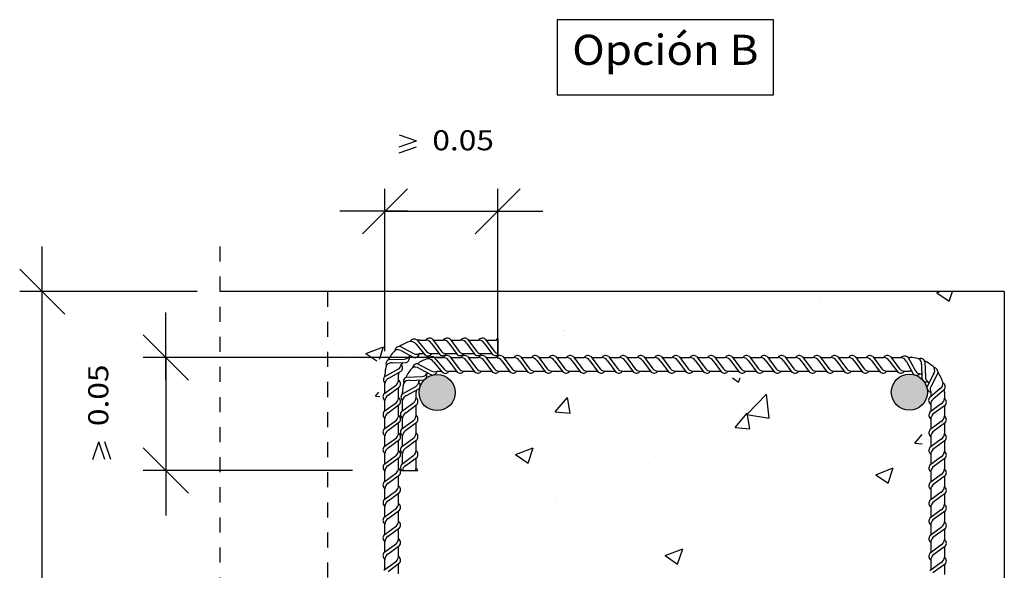
# Model space of a CAD drawing. Units: millimetres. Extents: x 21.2 to 28.3, y 7.8 to 24.9.
# Drawn here: x 21.4 to 27.9, y 12.2 to 15.8 of the extents above; entities that cross this region are included whole.
import ezdxf
from ezdxf.enums import TextEntityAlignment as Align

# ---------------------------------------------------------------- set-up
doc = ezdxf.new("R2010")
doc.units = ezdxf.units.MM
doc.linetypes.add('DASHDOT', pattern=[0.083333, 0.041667, -0.020833, 0, -0.020833])
for name, color, linetype in [('0-CYPE0', 1, 'CONTINUOUS'), ('0-CYPE1', 2, 'CONTINUOUS'), ('0-CYPE2', 4, 'CONTINUOUS')]:
    doc.layers.add(name, color=color, linetype=linetype)
doc.styles.add('CYPETXT', font='romans', dxfattribs={"height": 0.2})

msp = doc.modelspace()

# ---------------------------------------------------------------- hatches: boundary and pattern name
at = {"layer": '0-CYPE2'}
h = msp.add_hatch(color=256, dxfattribs=at)
edge = h.paths.add_edge_path(flags=0)
edge.add_arc((24.1519, 13.3694), 0.12, 0, 360)
h = msp.add_hatch(color=256, dxfattribs=at)
edge = h.paths.add_edge_path(flags=0)
edge.add_arc((27.2929, 13.3722), 0.12, 0, 360)

# ---------------------------------------------------------------- linework, layer by layer
at = {"layer": '0-CYPE0'}
for p, q in [((27.4747, 14.0324), (27.4944, 14.0399)), ((27.4747, 14.0324), (27.5576, 13.9765)), ((27.5576, 13.9765), (27.5789, 14.0399)), ((26.692, 14.0063), (26.692, 14.0063)), ((26.6932, 13.9815), (26.6932, 13.9815)), ((26.9491, 13.9831), (26.9491, 13.9831)), ((25.8502, 13.8996), (25.8502, 13.8996)), ((26.2759, 13.9265), (26.2759, 13.9265)), ((24.113, 13.8176), (24.113, 13.8176)), ((25.9772, 13.8163), (25.9772, 13.8163)), ((24.9944, 13.7822), (24.9944, 13.7822)), ((25.0027, 13.78), (25.0027, 13.78)), ((25.2233, 13.788), (25.2233, 13.788)), ((25.8924, 13.7424), (25.8924, 13.7424)), ((26.7821, 13.7048), (26.7821, 13.7048)), ((23.5747, 13.6313), (23.5747, 13.6313)), ((23.6791, 13.6283), (23.7958, 13.6731)), ((23.6791, 13.6283), (23.7516, 13.5794)), ((23.7686, 13.5918), (23.7958, 13.6731)), ((25.0052, 13.6495), (25.0052, 13.6495)), ((27.6718, 13.6672), (27.6718, 13.6672)), ((27.5374, 13.5764), (27.5374, 13.5764)), ((26.1161, 13.4667), (26.1573, 13.4389)), ((26.1573, 13.4389), (26.1667, 13.4671)), ((26.6717, 13.4515), (26.6717, 13.4515)), ((23.7425, 13.346), (23.7653, 13.3732)), ((26.213, 13.2232), (26.3428, 13.3585)), ((26.3612, 13.2002), (26.3428, 13.3585)), ((26.8859, 13.4072), (26.8859, 13.4072)), ((23.7425, 13.346), (23.7703, 13.3435)), ((24.9379, 13.2414), (25.0183, 13.3371)), ((25.0375, 13.2326), (25.0183, 13.3371)), ((25.8299, 13.3448), (25.8299, 13.3448)), ((26.2547, 13.3241), (26.2547, 13.3241)), ((24.9379, 13.2414), (25.0375, 13.2326)), ((24.9742, 13.2274), (24.9742, 13.2274)), ((25.8375, 13.2692), (25.8375, 13.2692)), ((26.1334, 13.1368), (26.2137, 13.2325)), ((26.233, 13.1281), (26.2137, 13.2325)), ((26.213, 13.2232), (26.3612, 13.2002)), ((24.1085, 13.1025), (24.1085, 13.1025)), ((24.7849, 13.1306), (24.7849, 13.1306)), ((26.1334, 13.1368), (26.233, 13.1281)), ((27.8523, 13.1555), (27.8523, 13.1555)), ((24.1537, 13.0475), (24.1537, 13.0475)), ((27.3288, 13.0322), (27.3782, 13.091)), ((27.3288, 13.0322), (27.3782, 13.0279)), ((23.7364, 12.9926), (23.7364, 12.9926)), ((24.674, 12.9573), (24.7907, 13.0021)), ((24.7569, 12.9014), (24.7907, 13.0021)), ((26.8803, 12.9887), (26.8803, 12.9887)), ((24.6711, 12.9328), (24.6711, 12.9328)), ((24.674, 12.9573), (24.7569, 12.9014)), ((27.9173, 12.9434), (27.9173, 12.9434)), ((25.5608, 12.8952), (25.5608, 12.8952)), ((26.4505, 12.8576), (26.4505, 12.8576)), ((26.6515, 12.8966), (26.6515, 12.8966)), ((27.0692, 12.8238), (27.1859, 12.8686)), ((27.1521, 12.7679), (27.1859, 12.8686)), ((25.8096, 12.7899), (25.8096, 12.7899)), ((25.9083, 12.8219), (25.9083, 12.8219)), ((27.0692, 12.8238), (27.1521, 12.7679)), ((27.3402, 12.82), (27.3402, 12.82)), ((26.4475, 12.7499), (26.4475, 12.7499)), ((24.9364, 12.655), (24.9364, 12.655)), ((24.9539, 12.6726), (24.9539, 12.6726)), ((25.8163, 12.6668), (25.8163, 12.6668)), ((25.399, 12.6118), (25.399, 12.6118)), ((27.2797, 12.6228), (27.2797, 12.6228)), ((24.0883, 12.5476), (24.0883, 12.5476)), ((23.9644, 12.4882), (23.9644, 12.4882)), ((24.3464, 12.4733), (24.3464, 12.4733)), ((26.3077, 12.4559), (26.3077, 12.4559)), ((23.7152, 12.3902), (23.7152, 12.3902)), ((25.6688, 12.2862), (25.7855, 12.331)), ((25.7517, 12.2303), (25.7855, 12.331)), ((26.6312, 12.3418), (26.6312, 12.3418)), ((25.3357, 12.2891), (25.3357, 12.2891)), ((25.6688, 12.2862), (25.7517, 12.2303)), ((25.7894, 12.2351), (25.7894, 12.2351)), ((27.0616, 12.2311), (27.0616, 12.2311))]:
    msp.add_line(p, q, dxfattribs=at)
at = {"layer": '0-CYPE1'}
for p, q in [((23.8995, 15.0822), (24.0155, 15.0422)), ((23.8995, 15.0022), (24.0155, 15.0422)), ((23.8995, 14.9622), (24.0155, 15.0022)), ((23.6556, 14.4239), (23.9556, 14.7239)), ((23.8056, 13.6436), (23.8056, 14.7239)), ((24.4056, 14.4239), (24.7056, 14.7239)), ((24.5556, 13.5949), (24.5556, 14.7239)), ((24.5556, 13.8026), (24.5556, 14.7239)), ((23.9556, 14.5739), (23.5056, 14.5739)), ((23.8056, 14.5739), (24.5556, 14.5739)), ((24.4056, 14.5739), (24.8556, 14.5739)), ((21.5264, 13.8899), (21.5264, 14.3399)), ((21.6764, 13.8899), (21.3764, 14.1899)), ((22.5572, 14.0399), (21.3764, 14.0399)), ((21.5264, 9.5399), (21.5264, 14.0399)), ((22.3479, 13.4521), (22.3479, 13.9021)), ((22.4979, 13.4521), (22.1979, 13.7521)), ((24.012, 13.6906), (24.0722, 13.619)), ((24.0174, 13.7192), (24.0834, 13.6407)), ((24.0363, 13.7184), (24.0766, 13.7184)), ((24.1138, 13.697), (24.1695, 13.6217)), ((24.121, 13.7251), (24.182, 13.6427)), ((24.1259, 13.7184), (24.1937, 13.7184)), ((24.2309, 13.697), (24.2866, 13.6217)), ((24.2381, 13.7251), (24.2991, 13.6427)), ((24.243, 13.7184), (24.3109, 13.7184)), ((24.3481, 13.697), (24.4038, 13.6217)), ((24.3552, 13.7251), (24.4162, 13.6427)), ((24.3602, 13.7184), (24.428, 13.7184)), ((24.4652, 13.697), (24.5209, 13.6217)), ((24.4724, 13.7251), (24.5334, 13.6427)), ((24.4773, 13.7184), (24.5451, 13.7184)), ((24.5556, 13.7278), (24.5556, 13.6195)), ((23.9097, 13.6755), (24.0003, 13.6275)), ((23.9154, 13.647), (23.9982, 13.6032)), ((24.0353, 13.6284), (24.0643, 13.6284)), ((24.1161, 13.6284), (24.1645, 13.6284)), ((24.2139, 13.6284), (24.2817, 13.6284)), ((24.331, 13.6284), (24.3988, 13.6284)), ((24.4482, 13.6284), (24.516, 13.6284)), ((24.2012, 13.6021), (22.1979, 13.6021)), ((22.3479, 13.6021), (22.3479, 12.8521)), ((23.8338, 13.5891), (23.9363, 13.5918)), ((23.8528, 13.5671), (23.9464, 13.5696)), ((24.026, 13.5591), (24.1167, 13.5112)), ((24.1283, 13.5743), (24.1886, 13.5026)), ((24.1337, 13.6028), (24.1997, 13.5244)), ((24.1526, 13.6021), (24.1929, 13.6021)), ((24.2301, 13.5806), (24.2859, 13.5054)), ((24.2373, 13.6088), (24.2983, 13.5264)), ((24.2423, 13.6021), (24.3101, 13.6021)), ((24.3473, 13.5806), (24.403, 13.5054)), ((24.3544, 13.6088), (24.4155, 13.5264)), ((24.3594, 13.6021), (24.428, 13.6021)), ((24.4652, 13.5806), (24.5209, 13.5054)), ((24.4724, 13.6088), (24.5334, 13.5264)), ((24.4773, 13.6021), (24.5451, 13.6021)), ((24.5823, 13.5806), (24.6381, 13.5054)), ((24.5895, 13.6088), (24.6505, 13.5264)), ((24.5945, 13.6021), (24.6623, 13.6021)), ((24.6995, 13.5806), (24.7552, 13.5054)), ((24.7066, 13.6088), (24.7676, 13.5264)), ((24.7116, 13.6021), (24.7794, 13.6021)), ((24.8166, 13.5806), (24.8723, 13.5054)), ((24.8238, 13.6088), (24.8848, 13.5264)), ((24.8287, 13.6021), (24.8965, 13.6021)), ((24.9337, 13.5806), (24.9895, 13.5054)), ((24.9409, 13.6088), (25.0019, 13.5264)), ((24.9459, 13.6021), (25.0137, 13.6021)), ((25.0509, 13.5806), (25.1066, 13.5054)), ((25.0581, 13.6088), (25.1191, 13.5264)), ((25.063, 13.6021), (25.1308, 13.6021)), ((25.168, 13.5806), (25.2237, 13.5054)), ((25.1752, 13.6088), (25.2362, 13.5264)), ((25.1801, 13.6021), (25.2479, 13.6021)), ((25.2851, 13.5806), (25.3409, 13.5054)), ((25.2923, 13.6088), (25.3533, 13.5264)), ((25.2973, 13.6021), (25.3651, 13.6021)), ((25.4023, 13.5806), (25.458, 13.5054)), ((25.4095, 13.6088), (25.4705, 13.5264)), ((25.4144, 13.6021), (25.4822, 13.6021)), ((25.5194, 13.5806), (25.5751, 13.5054)), ((25.5266, 13.6088), (25.5876, 13.5264)), ((25.5315, 13.6021), (25.5994, 13.6021)), ((25.6366, 13.5806), (25.6923, 13.5054)), ((25.6437, 13.6088), (25.7047, 13.5264)), ((25.6487, 13.6021), (25.7165, 13.6021)), ((25.7537, 13.5806), (25.8094, 13.5054)), ((25.7609, 13.6088), (25.8219, 13.5264)), ((25.7658, 13.6021), (25.8336, 13.6021)), ((25.8708, 13.5806), (25.9266, 13.5054)), ((25.878, 13.6088), (25.939, 13.5264)), ((25.883, 13.6021), (25.9508, 13.6021)), ((25.988, 13.5806), (26.0437, 13.5054)), ((25.9951, 13.6088), (26.0561, 13.5264)), ((26.0001, 13.6021), (26.0679, 13.6021)), ((26.1051, 13.5806), (26.1608, 13.5054)), ((26.1123, 13.6088), (26.1733, 13.5264)), ((26.1172, 13.6021), (26.185, 13.6021)), ((26.2222, 13.5806), (26.278, 13.5054)), ((26.2294, 13.6088), (26.2904, 13.5264)), ((26.2344, 13.6021), (26.3022, 13.6021)), ((26.3394, 13.5806), (26.3951, 13.5054)), ((26.3466, 13.6088), (26.4076, 13.5264)), ((26.3515, 13.6021), (26.4193, 13.6021)), ((26.4565, 13.5806), (26.5122, 13.5054)), ((26.4637, 13.6088), (26.5247, 13.5264)), ((26.4686, 13.6021), (26.5364, 13.6021)), ((26.5736, 13.5806), (26.6294, 13.5054)), ((26.5808, 13.6088), (26.6418, 13.5264)), ((26.5858, 13.6021), (26.6536, 13.6021)), ((26.6908, 13.5806), (26.7465, 13.5054)), ((26.698, 13.6088), (26.759, 13.5264)), ((26.7029, 13.6021), (26.7707, 13.6021)), ((26.8079, 13.5806), (26.8636, 13.5054)), ((26.8151, 13.6088), (26.8761, 13.5264)), ((26.82, 13.6021), (26.8879, 13.6021)), ((26.9251, 13.5806), (26.9808, 13.5054)), ((26.9322, 13.6088), (26.9932, 13.5264)), ((26.9372, 13.6021), (27.005, 13.6021)), ((27.0422, 13.5806), (27.0979, 13.5054)), ((27.0494, 13.6088), (27.1104, 13.5264)), ((27.0543, 13.6021), (27.1221, 13.6021)), ((27.1593, 13.5806), (27.2151, 13.5054)), ((27.1665, 13.6088), (27.2275, 13.5264)), ((27.1715, 13.6021), (27.2393, 13.6021)), ((27.2732, 13.5758), (27.3183, 13.4938)), ((27.2841, 13.6027), (27.3335, 13.5129)), ((27.2845, 13.6021), (27.295, 13.6021)), ((27.3743, 13.5549), (27.3768, 13.4613)), ((27.3963, 13.5739), (27.3991, 13.4714)), ((23.805, 13.4769), (23.8948, 13.5263)), ((23.8319, 13.466), (23.9139, 13.5111)), ((23.8956, 13.453), (23.8956, 13.4886)), ((24.0317, 13.5306), (24.1145, 13.4869)), ((24.1516, 13.5121), (24.1807, 13.5121)), ((24.2325, 13.5121), (24.2809, 13.5121)), ((24.3302, 13.5121), (24.398, 13.5121)), ((24.4474, 13.5121), (24.516, 13.5121)), ((24.5653, 13.5121), (24.6331, 13.5121)), ((24.6824, 13.5121), (24.7502, 13.5121)), ((24.7996, 13.5121), (24.8674, 13.5121)), ((24.9167, 13.5121), (24.9845, 13.5121)), ((25.0338, 13.5121), (25.1016, 13.5121)), ((25.151, 13.5121), (25.2188, 13.5121)), ((25.2681, 13.5121), (25.3359, 13.5121)), ((25.3852, 13.5121), (25.453, 13.5121)), ((25.5024, 13.5121), (25.5702, 13.5121)), ((25.6195, 13.5121), (25.6873, 13.5121)), ((25.7367, 13.5121), (25.8045, 13.5121)), ((25.8538, 13.5121), (25.9216, 13.5121)), ((25.9709, 13.5121), (26.0387, 13.5121)), ((26.0881, 13.5121), (26.1559, 13.5121)), ((26.2052, 13.5121), (26.273, 13.5121)), ((26.3223, 13.5121), (26.3901, 13.5121)), ((26.4395, 13.5121), (26.5073, 13.5121)), ((26.5566, 13.5121), (26.6244, 13.5121)), ((26.6737, 13.5121), (26.7415, 13.5121)), ((26.7909, 13.5121), (26.8587, 13.5121)), ((26.908, 13.5121), (26.9758, 13.5121)), ((27.0252, 13.5121), (27.093, 13.5121)), ((27.1423, 13.5121), (27.2101, 13.5121)), ((27.2594, 13.5121), (27.295, 13.5121)), ((27.4542, 13.4923), (27.4104, 13.4096)), ((27.4827, 13.498), (27.4347, 13.4074)), ((23.8056, 13.4773), (23.8056, 13.4878)), ((23.8056, 13.365), (23.8056, 13.432)), ((23.9502, 13.4727), (24.0527, 13.4755)), ((23.9691, 13.4507), (24.0627, 13.4533)), ((23.7989, 13.3601), (23.8813, 13.4211)), ((23.8271, 13.3529), (23.9023, 13.4086)), ((23.8956, 13.3358), (23.8956, 13.4037)), ((23.9213, 13.3606), (24.0112, 13.4099)), ((23.922, 13.3609), (23.922, 13.3715)), ((23.9482, 13.3497), (24.0303, 13.3948)), ((24.012, 13.3358), (24.012, 13.3715)), ((27.4979, 13.3958), (27.4262, 13.3355)), ((27.4356, 13.3724), (27.4356, 13.3434)), ((27.5264, 13.3903), (27.4479, 13.3243)), ((27.5256, 13.3715), (27.5256, 13.3311)), ((23.7989, 13.2429), (23.8813, 13.3039)), ((23.8056, 13.2479), (23.8056, 13.3157)), ((23.9153, 13.2429), (23.9977, 13.3039)), ((23.922, 13.2479), (23.922, 13.3157)), ((27.5042, 13.2939), (27.429, 13.2382)), ((23.8271, 13.2357), (23.9023, 13.2915)), ((23.8956, 13.2187), (23.8956, 13.2865)), ((23.9434, 13.2357), (24.0187, 13.2915)), ((24.012, 13.2187), (24.012, 13.2865)), ((27.4356, 13.2916), (27.4356, 13.2432)), ((27.5323, 13.2867), (27.4499, 13.2257)), ((27.5256, 13.2818), (27.5256, 13.214)), ((23.7989, 13.1258), (23.8813, 13.1868)), ((23.8056, 13.1308), (23.8056, 13.1985)), ((23.8271, 13.1186), (23.9023, 13.1743)), ((23.8956, 13.1016), (23.8956, 13.1694)), ((23.9153, 13.1258), (23.9977, 13.1868)), ((23.922, 13.1308), (23.922, 13.1985)), ((23.9434, 13.1186), (24.0187, 13.1743)), ((24.012, 13.1016), (24.012, 13.1694)), ((27.5042, 13.1768), (27.429, 13.1211)), ((27.4356, 13.1938), (27.4356, 13.126)), ((27.5323, 13.1696), (27.4499, 13.1086)), ((27.5256, 13.1646), (27.5256, 13.0968)), ((21.8623, 12.9253), (21.9023, 13.0413)), ((21.9423, 12.9253), (21.9023, 13.0413)), ((21.9823, 12.9253), (21.9423, 13.0413)), ((23.7989, 13.0087), (23.8813, 13.0697)), ((23.8056, 13.0136), (23.8056, 13.0814)), ((23.8271, 13.0015), (23.9023, 13.0572)), ((23.8956, 12.9844), (23.8956, 13.0523)), ((23.9153, 13.0087), (23.9977, 13.0697)), ((23.922, 13.0136), (23.922, 13.0814)), ((23.9434, 13.0015), (24.0187, 13.0572)), ((24.012, 12.9844), (24.012, 13.0523)), ((27.5042, 13.0596), (27.429, 13.0039)), ((27.4356, 13.0767), (27.4356, 13.0089)), ((27.5323, 13.0525), (27.4499, 12.9915)), ((27.5256, 13.0475), (27.5256, 12.9797)), ((22.4979, 12.7021), (22.1979, 13.0021)), ((22.3479, 13.0021), (22.3479, 12.5521)), ((23.7989, 12.8915), (23.8813, 12.9525)), ((23.8056, 12.8965), (23.8056, 12.9643)), ((23.8271, 12.8843), (23.9023, 12.9401)), ((23.8956, 12.8673), (23.8956, 12.9351)), ((23.9153, 12.8915), (23.9977, 12.9525)), ((23.922, 12.8965), (23.922, 12.9643)), ((23.9434, 12.8843), (24.0187, 12.9401)), ((24.012, 12.8673), (24.012, 12.9351)), ((27.5042, 12.9425), (27.429, 12.8868)), ((27.4356, 12.9596), (27.4356, 12.8918)), ((27.5323, 12.9353), (27.4499, 12.8743)), ((27.5256, 12.9304), (27.5256, 12.8626)), ((23.5888, 12.8521), (22.1979, 12.8521)), ((23.7989, 12.7744), (23.8813, 12.8354)), ((23.8056, 12.7793), (23.8056, 12.8471)), ((23.9165, 12.8521), (24.0235, 12.8521)), ((27.4356, 12.8424), (27.4356, 12.7746)), ((23.8271, 12.7672), (23.9023, 12.8229)), ((23.8956, 12.7502), (23.8956, 12.818)), ((27.5042, 12.8254), (27.429, 12.7697)), ((27.5323, 12.8182), (27.4499, 12.7572)), ((27.5256, 12.8132), (27.5256, 12.7454)), ((23.7989, 12.6572), (23.8813, 12.7182)), ((23.8056, 12.6622), (23.8056, 12.73)), ((23.8271, 12.6501), (23.9023, 12.7058)), ((27.5042, 12.7082), (27.429, 12.6525)), ((27.4356, 12.7253), (27.4356, 12.6575)), ((23.8956, 12.633), (23.8956, 12.7008)), ((27.5323, 12.7011), (27.4499, 12.6401)), ((27.5256, 12.6961), (27.5256, 12.6283)), ((23.7989, 12.5401), (23.8813, 12.6011)), ((23.8056, 12.5451), (23.8056, 12.6129)), ((23.8271, 12.5329), (23.9023, 12.5887)), ((23.8956, 12.5159), (23.8956, 12.5837)), ((27.5042, 12.5911), (27.429, 12.5354)), ((27.4356, 12.6082), (27.4356, 12.5403)), ((27.5323, 12.5839), (27.4499, 12.5229)), ((27.5256, 12.579), (27.5256, 12.5112)), ((23.7989, 12.423), (23.8813, 12.484)), ((23.8056, 12.4279), (23.8056, 12.4957)), ((23.8271, 12.4158), (23.9023, 12.4715)), ((23.8956, 12.3988), (23.8956, 12.4666)), ((27.5042, 12.474), (27.429, 12.4183)), ((27.4356, 12.491), (27.4356, 12.4232)), ((27.5323, 12.4668), (27.4499, 12.4058)), ((27.5256, 12.4618), (27.5256, 12.394)), ((23.8056, 12.3108), (23.8056, 12.3786)), ((23.7989, 12.3058), (23.8813, 12.3668)), ((23.8271, 12.2987), (23.9023, 12.3544)), ((23.8956, 12.2816), (23.8956, 12.3494)), ((27.5042, 12.3568), (27.429, 12.3011)), ((27.4356, 12.3739), (27.4356, 12.3061)), ((27.5323, 12.3497), (27.4499, 12.2887)), ((27.5256, 12.3447), (27.5256, 12.2769)), ((23.7989, 12.1887), (23.8813, 12.2497)), ((23.8056, 12.1937), (23.8056, 12.2615)), ((27.4356, 12.2567), (27.4356, 12.1889)), ((23.8271, 12.1815), (23.9023, 12.2372)), ((23.8956, 12.1645), (23.8956, 12.2323)), ((27.5042, 12.2397), (27.429, 12.184)), ((27.5323, 12.2325), (27.4499, 12.1715)), ((27.5256, 12.2276), (27.5256, 12.1598))]:
    msp.add_line(p, q, dxfattribs=at)
at = {"layer": '0-CYPE1', "linetype": 'DASHDOT'}
for p, q in [((22.7072, 14.3399), (22.7072, 9.2399)), ((23.4242, 14.0399), (23.4242, 9.5399))]:
    msp.add_line(p, q, dxfattribs=at)
at = {"layer": '0-CYPE1'}
msp.add_lwpolyline([(24.9507, 15.8466), (24.9507, 15.3466), (26.3897, 15.3466), (26.3897, 15.8466), (24.9507, 15.8466)], close=True, dxfattribs=at)
for centre, radius, start, end in [((24.0363, 13.4878), 0.2306, 105.79282, 125.24015), ((23.9999, 13.6935), 0.031, 55.86333, 148.41807), ((23.9758, 13.666), 0.0438, 34.2548, 92.98223), ((24.0363, 13.4878), 0.2306, 89.99998, 94.40299), ((24.102, 13.7006), 0.031, 52.30113, 144.85588), ((24.0761, 13.6746), 0.0438, 30.6926, 89.42003), ((24.2191, 13.7006), 0.031, 52.30113, 144.85588), ((24.1933, 13.6746), 0.0438, 30.6926, 89.42003), ((24.3362, 13.7006), 0.031, 52.30113, 144.85588), ((24.3104, 13.6746), 0.0438, 30.6926, 89.42003), ((24.4534, 13.7006), 0.031, 52.30113, 144.85588), ((24.4275, 13.6746), 0.0438, 30.6926, 89.42003), ((24.5705, 13.7006), 0.0311, 118.64231, 144.85588), ((24.5447, 13.6746), 0.0438, 75.51544, 89.42003), ((24.0363, 13.4878), 0.2306, 135.21603, 154.66337), ((23.9032, 13.6451), 0.031, 77.90215, 170.45695), ((23.8911, 13.6106), 0.0438, 56.29362, 115.02111), ((24.0046, 13.6336), 0.031, 257.90217, 350.45691), ((24.0168, 13.6681), 0.0438, 247.93608, 295.02107), ((24.0363, 13.4878), 0.1406, 89.99998, 90.40145), ((24.0897, 13.6447), 0.0311, 235.86335, 328.41809), ((24.1138, 13.6721), 0.0438, 225.89726, 272.98225), ((24.1885, 13.6463), 0.0311, 232.30115, 324.8559), ((24.2143, 13.6722), 0.0438, 222.33507, 269.42005), ((24.3056, 13.6463), 0.0311, 232.30115, 324.8559), ((24.3315, 13.6722), 0.0438, 222.33507, 269.42005), ((24.4228, 13.6463), 0.031, 232.30115, 324.8559), ((24.4486, 13.6722), 0.0438, 222.33507, 269.42005), ((24.5399, 13.6463), 0.031, 232.30115, 300.45122), ((24.5657, 13.6722), 0.0438, 222.33507, 256.66527), ((23.8431, 13.5595), 0.031, 107.32542, 199.88017), ((23.8495, 13.5234), 0.0438, 85.71689, 144.44432), ((23.87, 13.5623), 0.0438, 304.60866, 351.69364), ((24.0363, 13.4878), 0.1406, 144.76455, 150.99197), ((23.8921, 13.5332), 0.0311, 314.57474, 47.12954), ((23.9307, 13.6352), 0.0438, 277.3593, 324.44434), ((23.9371, 13.5992), 0.0311, 287.32544, 19.88019), ((24.0363, 13.4878), 0.1406, 115.34133, 119.82467), ((24.0195, 13.5288), 0.0311, 77.90215, 170.45695), ((24.1526, 13.3715), 0.2306, 105.79282, 125.24015), ((24.1163, 13.5771), 0.0311, 55.86333, 148.41807), ((24.0921, 13.5497), 0.0438, 34.2548, 92.98223), ((24.1526, 13.3715), 0.2306, 89.99998, 94.40299), ((24.2183, 13.5842), 0.031, 52.30113, 144.85588), ((24.1925, 13.5583), 0.0438, 30.6926, 89.42003), ((24.3355, 13.5842), 0.0311, 52.30113, 144.85588), ((24.3096, 13.5583), 0.0438, 30.6926, 89.42003), ((24.4534, 13.5842), 0.0311, 52.30113, 144.85588), ((24.4275, 13.5583), 0.0438, 30.6926, 89.42003), ((24.5705, 13.5842), 0.031, 52.30113, 144.85588), ((24.5447, 13.5583), 0.0438, 30.6926, 89.42003), ((24.6877, 13.5842), 0.0311, 52.30113, 144.85588), ((24.6618, 13.5583), 0.0438, 30.6926, 89.42003), ((24.8048, 13.5842), 0.0311, 52.30113, 144.85588), ((24.779, 13.5583), 0.0438, 30.6926, 89.42003), ((24.9219, 13.5842), 0.031, 52.30113, 144.85588), ((24.8961, 13.5583), 0.0438, 30.6926, 89.42003), ((25.0391, 13.5842), 0.0311, 52.30113, 144.85588), ((25.0132, 13.5583), 0.0438, 30.6926, 89.42003), ((25.1562, 13.5842), 0.031, 52.30113, 144.85588), ((25.1304, 13.5583), 0.0438, 30.6926, 89.42003), ((25.2733, 13.5842), 0.031, 52.30113, 144.85588), ((25.2475, 13.5583), 0.0438, 30.6926, 89.42003), ((25.3905, 13.5842), 0.0311, 52.30113, 144.85588), ((25.3646, 13.5583), 0.0438, 30.6926, 89.42003), ((25.5076, 13.5842), 0.0311, 52.30113, 144.85588), ((25.4818, 13.5583), 0.0438, 30.6926, 89.42003), ((25.6247, 13.5842), 0.031, 52.30113, 144.85588), ((25.5989, 13.5583), 0.0438, 30.6926, 89.42003), ((25.7419, 13.5842), 0.031, 52.30113, 144.85588), ((25.716, 13.5583), 0.0438, 30.6926, 89.42003), ((25.859, 13.5842), 0.031, 52.30113, 144.85588), ((25.8332, 13.5583), 0.0438, 30.6926, 89.42003), ((25.9762, 13.5842), 0.031, 52.30113, 144.85588), ((25.9503, 13.5583), 0.0438, 30.6926, 89.42003), ((26.0933, 13.5842), 0.0311, 52.30113, 144.85588), ((26.0675, 13.5583), 0.0438, 30.6926, 89.42003), ((26.2104, 13.5842), 0.031, 52.30113, 144.85588), ((26.1846, 13.5583), 0.0438, 30.6926, 89.42003), ((26.3276, 13.5842), 0.031, 52.30113, 144.85588), ((26.3017, 13.5583), 0.0438, 30.6926, 89.42003), ((26.4447, 13.5842), 0.0311, 52.30113, 144.85588), ((26.4189, 13.5583), 0.0438, 30.6926, 89.42003), ((26.5618, 13.5842), 0.031, 52.30113, 144.85588), ((26.536, 13.5583), 0.0438, 30.6926, 89.42003), ((26.679, 13.5842), 0.031, 52.30113, 144.85588), ((26.6531, 13.5583), 0.0438, 30.6926, 89.42003), ((26.7961, 13.5842), 0.031, 52.30113, 144.85588), ((26.7703, 13.5583), 0.0438, 30.6926, 89.42003), ((26.9132, 13.5842), 0.031, 52.30113, 144.85588), ((26.8874, 13.5583), 0.0438, 30.6926, 89.42003), ((27.0304, 13.5842), 0.031, 52.30113, 144.85588), ((27.0045, 13.5583), 0.0438, 30.6926, 89.42003), ((27.1475, 13.5842), 0.0311, 52.30113, 144.85588), ((27.1217, 13.5583), 0.0438, 30.6926, 89.42003), ((27.262, 13.5809), 0.031, 44.57474, 137.12954), ((27.2329, 13.5588), 0.0438, 22.96621, 81.69364), ((27.295, 13.3715), 0.2306, 74.63927, 89.99998), ((27.3667, 13.5646), 0.0311, 17.32544, 109.88018), ((27.3307, 13.5582), 0.0438, 355.71689, 54.44432), ((27.295, 13.3715), 0.2306, 45.21605, 64.66339), ((24.0363, 13.4878), 0.2306, 164.63931, 180.00002), ((24.0363, 13.4886), 0.1406, 174.77843, 180.00002), ((24.1526, 13.3715), 0.2306, 135.21603, 154.66337), ((24.0074, 13.4942), 0.0438, 56.29362, 115.02111), ((24.0471, 13.5189), 0.0438, 277.3593, 324.44434), ((24.0535, 13.4829), 0.0311, 287.32544, 19.88019), ((24.1526, 13.3715), 0.1406, 115.34133, 119.82467), ((24.121, 13.5172), 0.0311, 257.90217, 350.45691), ((24.1331, 13.5517), 0.0438, 247.93608, 295.02107), ((24.1526, 13.3715), 0.1406, 89.99998, 90.40145), ((24.206, 13.5283), 0.0311, 235.86335, 328.41809), ((24.2302, 13.5558), 0.0438, 225.89726, 272.98225), ((24.3048, 13.5299), 0.0311, 232.30115, 324.8559), ((24.3307, 13.5558), 0.0438, 222.33507, 269.42005), ((24.422, 13.5299), 0.031, 232.30115, 324.8559), ((24.4478, 13.5558), 0.0438, 222.33507, 269.42005), ((24.5399, 13.5299), 0.031, 232.30115, 324.8559), ((24.5657, 13.5558), 0.0438, 222.33507, 269.42005), ((24.657, 13.5299), 0.0311, 232.30115, 324.8559), ((24.6829, 13.5558), 0.0438, 222.33507, 269.42005), ((24.7742, 13.5299), 0.0311, 232.30115, 324.8559), ((24.8, 13.5558), 0.0438, 222.33507, 269.42005), ((24.8913, 13.5299), 0.0311, 232.30115, 324.8559), ((24.9171, 13.5558), 0.0438, 222.33507, 269.42005), ((25.0084, 13.5299), 0.031, 232.30115, 324.8559), ((25.0343, 13.5558), 0.0438, 222.33507, 269.42005), ((25.1256, 13.5299), 0.031, 232.30115, 324.8559), ((25.1514, 13.5558), 0.0438, 222.33507, 269.42005), ((25.2427, 13.5299), 0.0311, 232.30115, 324.8559), ((25.2685, 13.5558), 0.0438, 222.33507, 269.42005), ((25.3599, 13.5299), 0.0311, 232.30115, 324.8559), ((25.3857, 13.5558), 0.0438, 222.33507, 269.42005), ((25.477, 13.5299), 0.031, 232.30115, 324.8559), ((25.5028, 13.5558), 0.0438, 222.33507, 269.42005), ((25.5941, 13.5299), 0.031, 232.30115, 324.8559), ((25.62, 13.5558), 0.0438, 222.33507, 269.42005), ((25.7113, 13.5299), 0.0311, 232.30115, 324.8559), ((25.7371, 13.5558), 0.0438, 222.33507, 269.42005), ((25.8284, 13.5299), 0.031, 232.30115, 324.8559), ((25.8542, 13.5558), 0.0438, 222.33507, 269.42005), ((25.9455, 13.5299), 0.031, 232.30115, 324.8559), ((25.9714, 13.5558), 0.0438, 222.33507, 269.42005), ((26.0627, 13.5299), 0.0311, 232.30115, 324.8559), ((26.0885, 13.5558), 0.0438, 222.33507, 269.42005), ((26.1798, 13.5299), 0.031, 232.30115, 324.8559), ((26.2056, 13.5558), 0.0438, 222.33507, 269.42005), ((26.2969, 13.5299), 0.0311, 232.30115, 324.8559), ((26.3228, 13.5558), 0.0438, 222.33507, 269.42005), ((26.4141, 13.5299), 0.0311, 232.30115, 324.8559), ((26.4399, 13.5558), 0.0438, 222.33507, 269.42005), ((26.5312, 13.5299), 0.031, 232.30115, 324.8559), ((26.557, 13.5558), 0.0438, 222.33507, 269.42005), ((26.6484, 13.5299), 0.031, 232.30115, 324.8559), ((26.6742, 13.5558), 0.0438, 222.33507, 269.42005), ((26.7655, 13.5299), 0.0311, 232.30115, 324.8559), ((26.7913, 13.5558), 0.0438, 222.33507, 269.42005), ((26.8826, 13.5299), 0.031, 232.30115, 324.8559), ((26.9085, 13.5558), 0.0438, 222.33507, 269.42005), ((26.9998, 13.5299), 0.0311, 232.30115, 324.8559), ((27.0256, 13.5558), 0.0438, 222.33507, 269.42005), ((27.1169, 13.5299), 0.0311, 232.30115, 324.8559), ((27.1427, 13.5558), 0.0438, 222.33507, 269.42005), ((27.234, 13.5299), 0.031, 232.30115, 324.8559), ((27.2599, 13.5558), 0.0438, 222.33507, 269.42005), ((27.295, 13.3715), 0.1406, 84.43954, 89.99998), ((27.3405, 13.5156), 0.031, 224.57476, 317.1295), ((27.3695, 13.5377), 0.0438, 214.60868, 261.69366), ((27.295, 13.3715), 0.1406, 54.76457, 60.99193), ((27.4178, 13.5166), 0.0438, 326.29362, 25.02105), ((27.4523, 13.5045), 0.031, 347.90215, 80.45695), ((27.295, 13.3715), 0.2306, 15.79278, 35.24011), ((23.8268, 13.4548), 0.031, 134.57478, 227.12952), ((23.8489, 13.4257), 0.0438, 112.96619, 171.69368), ((23.8519, 13.4534), 0.0438, 312.33505, 359.42003), ((23.8778, 13.4276), 0.031, 322.30114, 54.85588), ((24.1526, 13.3715), 0.2306, 164.63931, 180.00002), ((23.9594, 13.4431), 0.0311, 107.32542, 199.88017), ((23.9658, 13.4071), 0.0438, 85.71689, 144.44432), ((23.9863, 13.446), 0.0438, 304.60866, 351.69364), ((24.1526, 13.3715), 0.1406, 144.76455, 150.99197), ((24.0085, 13.4169), 0.031, 314.57474, 47.12954), ((27.4065, 13.4706), 0.031, 197.3254, 289.88015), ((27.4425, 13.477), 0.0438, 187.35932, 234.4443), ((27.295, 13.3715), 0.1406, 25.34129, 29.82469), ((27.4732, 13.4319), 0.0438, 304.2548, 2.98223), ((27.5007, 13.4078), 0.031, 325.86333, 58.41807), ((23.8235, 13.3411), 0.0311, 142.30117, 234.85592), ((23.9431, 13.3384), 0.0311, 134.57478, 227.12952), ((24.1526, 13.3715), 0.1406, 174.43952, 180.00002), ((27.4408, 13.403), 0.0311, 167.90219, 260.45693), ((27.4753, 13.3909), 0.0438, 157.93605, 205.02109), ((27.295, 13.3715), 0.1406, 0, 0.40141), ((27.295, 13.3715), 0.2306, 0, 4.40301), ((23.8494, 13.3153), 0.0438, 120.69259, 179.42007), ((23.8519, 13.3363), 0.0438, 312.33505, 359.42003), ((23.8778, 13.3105), 0.031, 322.30114, 54.85588), ((23.9653, 13.3094), 0.0438, 112.96619, 171.69368), ((23.9682, 13.3363), 0.0438, 312.33505, 359.42003), ((23.9941, 13.3105), 0.0311, 322.30114, 54.85588), ((27.4519, 13.318), 0.0311, 145.86337, 238.41811), ((27.4794, 13.2939), 0.0438, 135.89722, 182.98227), ((27.4819, 13.3316), 0.0438, 300.69261, 359.42003), ((27.5078, 13.3057), 0.0311, 322.30114, 54.85588), ((23.8235, 13.2239), 0.031, 142.30117, 234.85592), ((23.8494, 13.1981), 0.0438, 120.69259, 179.42007), ((23.9399, 13.2239), 0.031, 142.30117, 234.85592), ((23.9658, 13.1981), 0.0438, 120.69259, 179.42007), ((27.4535, 13.2192), 0.031, 142.30117, 234.85592), ((23.8519, 13.2192), 0.0438, 312.33505, 359.42003), ((23.8778, 13.1933), 0.031, 322.30114, 54.85588), ((23.9682, 13.2192), 0.0438, 312.33505, 359.42003), ((23.9941, 13.1933), 0.0311, 322.30114, 54.85588), ((27.4794, 13.1934), 0.0438, 132.33503, 179.42007), ((27.4819, 13.2144), 0.0438, 300.69261, 359.42003), ((27.5078, 13.1886), 0.0311, 322.30114, 54.85588), ((23.8235, 13.1068), 0.0311, 142.30117, 234.85592), ((23.8494, 13.081), 0.0438, 120.69259, 179.42007), ((23.8519, 13.102), 0.0438, 312.33505, 359.42003), ((23.8778, 13.0762), 0.031, 322.30114, 54.85588), ((23.9399, 13.1068), 0.031, 142.30117, 234.85592), ((23.9658, 13.081), 0.0438, 120.69259, 179.42007), ((23.9682, 13.102), 0.0438, 312.33505, 359.42003), ((23.9941, 13.0762), 0.0311, 322.30114, 54.85588), ((27.4535, 13.1021), 0.031, 142.30117, 234.85592), ((27.4794, 13.0763), 0.0438, 132.33503, 179.42007), ((27.4819, 13.0973), 0.0438, 300.69261, 359.42003), ((27.5078, 13.0715), 0.0311, 322.30114, 54.85588), ((23.8235, 12.9897), 0.0311, 142.30117, 234.85592), ((23.8494, 12.9638), 0.0438, 120.69259, 179.42007), ((23.8519, 12.9849), 0.0438, 312.33505, 359.42003), ((23.8778, 12.9591), 0.031, 322.30114, 54.85588), ((23.9399, 12.9897), 0.031, 142.30117, 234.85592), ((23.9658, 12.9638), 0.0438, 120.69259, 179.42007), ((23.9682, 12.9849), 0.0438, 312.33505, 359.42003), ((23.9941, 12.9591), 0.0311, 322.30114, 54.85588), ((27.4535, 12.9849), 0.031, 142.30117, 234.85592), ((27.4794, 12.9591), 0.0438, 132.33503, 179.42007), ((27.4819, 12.9802), 0.0438, 300.69261, 359.42003), ((27.5078, 12.9543), 0.0311, 322.30114, 54.85588), ((23.8235, 12.8725), 0.031, 142.30117, 234.85592), ((23.8494, 12.8467), 0.0438, 120.69259, 179.42007), ((23.8519, 12.8678), 0.0438, 312.33505, 359.42003), ((23.8778, 12.8419), 0.031, 322.30114, 54.85588), ((23.9399, 12.8725), 0.031, 142.30117, 221.22909), ((23.9658, 12.8467), 0.0438, 120.69259, 172.95556), ((23.9682, 12.8678), 0.0438, 339.01523, 359.42003), ((23.9941, 12.8419), 0.0311, 19.09124, 54.8559), ((27.4535, 12.8678), 0.031, 142.30117, 234.85592), ((27.4794, 12.842), 0.0438, 132.33503, 179.42007), ((27.4819, 12.863), 0.0438, 300.69261, 359.42003), ((27.5078, 12.8372), 0.0311, 322.30114, 54.85588), ((23.8235, 12.7554), 0.0311, 142.30117, 234.85592), ((27.4535, 12.7507), 0.031, 142.30117, 234.85592), ((23.8494, 12.7296), 0.0438, 120.69259, 179.42007), ((23.8519, 12.7506), 0.0438, 312.33505, 359.42003), ((23.8778, 12.7248), 0.031, 322.30114, 54.85588), ((27.4794, 12.7248), 0.0438, 132.33503, 179.42007), ((27.4819, 12.7459), 0.0438, 300.69261, 359.42003), ((27.5078, 12.7201), 0.0311, 322.30114, 54.85588), ((23.8235, 12.6383), 0.031, 142.30117, 234.85592), ((23.8494, 12.6124), 0.0438, 120.69259, 179.42007), ((27.4535, 12.6335), 0.031, 142.30117, 234.85592), ((27.4794, 12.6077), 0.0438, 132.33503, 179.42007), ((23.8519, 12.6335), 0.0438, 312.33505, 359.42003), ((23.8778, 12.6076), 0.031, 322.30114, 54.85588), ((27.4819, 12.6287), 0.0438, 300.69261, 359.42003), ((27.5078, 12.6029), 0.0311, 322.30114, 54.85588), ((23.8235, 12.5211), 0.0311, 142.30117, 234.85592), ((23.8494, 12.4953), 0.0438, 120.69259, 179.42007), ((23.8519, 12.5163), 0.0438, 312.33505, 359.42003), ((23.8778, 12.4905), 0.031, 322.30114, 54.85588), ((27.4535, 12.5164), 0.031, 142.30117, 234.85592), ((27.4794, 12.4906), 0.0438, 132.33503, 179.42007), ((27.4819, 12.5116), 0.0438, 300.69261, 359.42003), ((27.5078, 12.4858), 0.0311, 322.30114, 54.85588), ((23.8235, 12.404), 0.0311, 142.30117, 234.85592), ((23.8494, 12.3782), 0.0438, 120.69259, 179.42007), ((23.8519, 12.3992), 0.0438, 312.33505, 359.42003), ((23.8778, 12.3734), 0.031, 322.30114, 54.85588), ((27.4535, 12.3993), 0.031, 142.30117, 234.85592), ((27.4794, 12.3734), 0.0438, 132.33503, 179.42007), ((27.4819, 12.3945), 0.0438, 300.69261, 359.42003), ((27.5078, 12.3686), 0.0311, 322.30114, 54.85588), ((23.8235, 12.2868), 0.0311, 142.30117, 234.85592), ((23.8494, 12.261), 0.0438, 120.69259, 179.42007), ((23.8519, 12.2821), 0.0438, 312.33505, 359.42003), ((23.8778, 12.2562), 0.031, 322.30114, 54.85588), ((27.4535, 12.2821), 0.031, 142.30117, 234.85592), ((27.4794, 12.2563), 0.0438, 132.33503, 179.42007), ((27.4819, 12.2773), 0.0438, 300.69261, 359.42003), ((27.5078, 12.2515), 0.0311, 322.30114, 54.85588)]:
    msp.add_arc(centre, radius, start, end, dxfattribs=at)
at = {"layer": '0-CYPE2'}
for q in [(22.7072, 14.0399), (27.9242, 9.5399)]:
    msp.add_line((27.9242, 14.0399), q, dxfattribs=at)
for centre in [(24.1519, 13.3694), (27.2929, 13.3722)]:
    msp.add_circle(centre, 0.12, dxfattribs=at)

# ---------------------------------------------------------------- texts
at = {"layer": '0-CYPE1', "style": 'CYPETXT'}
for s, height, width, p, p2 in [('Opción B', 0.2, 0.903438, (25.0507, 15.5466), (26.2897, 15.5466)), (' 0.05 ', 0.13333, 0.70875, (24.0735, 14.9788), (24.5775, 14.9788))]:
    msp.add_text(s, height=height, dxfattribs=dict(at, width=width)).set_placement(p, p2, align=Align.FIT)
at = {"layer": '0-CYPE1', "style": 'CYPETXT', "width": 0.70875}
msp.add_text(' 0.05 ', height=0.13333, rotation=90, dxfattribs=at).set_placement((21.9656, 13.0993), (21.9656, 13.6033), align=Align.FIT)

doc.saveas('drawing.dxf')
